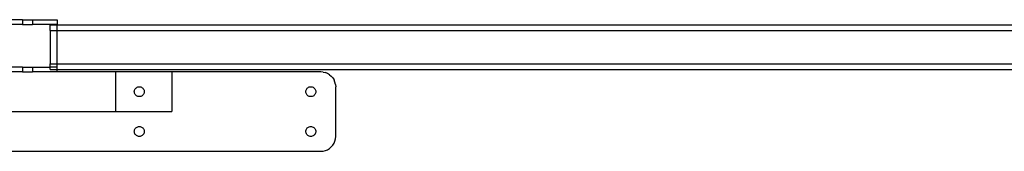
# Model space of a CAD drawing. Extents: x -116 to 124, y -25 to 36.
# Drawn here: x 7 to 32, y 19 to 23 of the extents above; entities that cross this region are included whole.
import ezdxf

# ---------------------------------------------------------------- set-up
doc = ezdxf.new("R2010")
doc.units = 0
doc.header["$MEASUREMENT"] = 0
doc.layers.get('0').update_dxf_attribs({"linetype": 'CONTINUOUS'})

msp = doc.modelspace()

# ---------------------------------------------------------------- linework, layer by layer
for p, q in [((7.259, 22.567), (6.005, 22.567)), ((7.259, 22.447), (6.005, 22.447)), ((7.259, 22.567), (7.259, 22.447)), ((7.259, 22.567), (7.51, 22.567)), ((7.259, 22.447), (7.51, 22.447)), ((7.51, 22.567), (7.51, 22.447)), ((7.51, 22.567), (8.137, 22.567)), ((8.137, 22.447), (7.51, 22.447)), ((7.961, 22.297), (7.961, 22.439)), ((7.961, 22.439), (8.137, 22.439)), ((8.137, 22.567), (8.137, 22.447)), ((8.137, 22.439), (8.137, 22.447)), ((8.137, 22.439), (59.372, 22.439)), ((8.137, 22.297), (8.137, 22.439)), ((7.961, 22.297), (7.961, 21.448)), ((7.961, 22.297), (8.137, 22.297)), ((8.137, 22.297), (59.372, 22.297)), ((8.137, 21.448), (8.137, 22.297)), ((7.259, 21.37), (6.005, 21.37)), ((7.259, 21.37), (7.259, 21.25)), ((7.259, 21.37), (7.51, 21.37)), ((7.51, 21.37), (7.51, 21.25)), ((7.51, 21.37), (7.961, 21.37)), ((7.961, 21.448), (8.137, 21.448)), ((7.961, 21.37), (7.961, 21.448)), ((7.961, 21.307), (7.961, 21.37)), ((8.137, 21.37), (7.961, 21.37)), ((8.137, 21.448), (59.372, 21.448)), ((8.137, 21.37), (8.137, 21.448)), ((8.137, 21.307), (8.137, 21.37)), ((7.259, 21.25), (6.005, 21.25)), ((7.259, 21.25), (7.51, 21.25)), ((8.137, 21.25), (7.51, 21.25)), ((7.961, 21.307), (8.137, 21.307)), ((8.137, 21.307), (59.372, 21.307)), ((8.137, 21.25), (8.137, 21.307)), ((9.61, 21.25), (8.137, 21.25)), ((11.029, 21.25), (9.61, 21.25)), ((9.61, 21.25), (9.61, 20.246)), ((11.029, 21.25), (11.029, 20.246)), ((14.787, 21.25), (11.029, 21.25)), ((14.846, 21.245), (14.787, 21.25)), ((14.846, 21.245), (14.903, 21.231)), ((14.957, 21.209), (14.903, 21.231)), ((15.008, 21.178), (14.957, 21.209)), ((15.008, 21.178), (15.053, 21.14)), ((15.091, 21.095), (15.053, 21.14)), ((10.169, 20.867), (10.188, 20.872)), ((10.188, 20.872), (10.208, 20.873)), ((10.208, 20.873), (10.227, 20.872)), ((10.227, 20.872), (10.246, 20.867)), ((14.497, 20.867), (14.516, 20.872)), ((14.516, 20.872), (14.536, 20.873)), ((14.536, 20.873), (14.555, 20.872)), ((14.555, 20.872), (14.574, 20.867)), ((15.091, 21.095), (15.122, 21.044)), ((15.145, 20.99), (15.122, 21.044)), ((15.158, 20.932), (15.145, 20.99)), ((15.158, 20.932), (15.163, 20.873)), ((15.163, 19.619), (15.163, 20.873)), ((10.082, 20.748), (10.084, 20.768)), ((10.084, 20.728), (10.082, 20.748)), ((10.084, 20.768), (10.088, 20.787)), ((10.088, 20.709), (10.084, 20.728)), ((10.088, 20.787), (10.096, 20.805)), ((10.096, 20.691), (10.088, 20.709)), ((10.096, 20.805), (10.106, 20.822)), ((10.106, 20.674), (10.096, 20.691)), ((10.106, 20.822), (10.119, 20.837)), ((10.119, 20.659), (10.106, 20.674)), ((10.119, 20.837), (10.134, 20.85)), ((10.134, 20.647), (10.119, 20.659)), ((10.134, 20.85), (10.151, 20.86)), ((10.151, 20.636), (10.134, 20.647)), ((10.151, 20.86), (10.169, 20.867)), ((10.169, 20.629), (10.151, 20.636)), ((10.188, 20.624), (10.169, 20.629)), ((10.208, 20.623), (10.188, 20.624)), ((10.227, 20.624), (10.208, 20.623)), ((10.246, 20.629), (10.227, 20.624)), ((10.246, 20.867), (10.264, 20.86)), ((10.264, 20.636), (10.246, 20.629)), ((10.264, 20.86), (10.281, 20.85)), ((10.281, 20.647), (10.264, 20.636)), ((10.281, 20.85), (10.296, 20.837)), ((10.296, 20.659), (10.281, 20.647)), ((10.296, 20.837), (10.309, 20.822)), ((10.309, 20.674), (10.296, 20.659)), ((10.309, 20.822), (10.319, 20.805)), ((10.319, 20.691), (10.309, 20.674)), ((10.319, 20.805), (10.327, 20.787)), ((10.327, 20.709), (10.319, 20.691)), ((10.327, 20.787), (10.331, 20.768)), ((10.331, 20.728), (10.327, 20.709)), ((10.331, 20.768), (10.333, 20.748)), ((10.333, 20.748), (10.331, 20.728)), ((14.41, 20.748), (14.412, 20.768)), ((14.412, 20.728), (14.41, 20.748)), ((14.412, 20.768), (14.416, 20.787)), ((14.416, 20.709), (14.412, 20.728)), ((14.416, 20.787), (14.424, 20.805)), ((14.424, 20.691), (14.416, 20.709)), ((14.424, 20.805), (14.434, 20.822)), ((14.434, 20.674), (14.424, 20.691)), ((14.434, 20.822), (14.447, 20.837)), ((14.447, 20.659), (14.434, 20.674)), ((14.447, 20.837), (14.462, 20.85)), ((14.462, 20.647), (14.447, 20.659)), ((14.462, 20.85), (14.479, 20.86)), ((14.479, 20.636), (14.462, 20.647)), ((14.479, 20.86), (14.497, 20.867)), ((14.497, 20.629), (14.479, 20.636)), ((14.516, 20.624), (14.497, 20.629)), ((14.536, 20.623), (14.516, 20.624)), ((14.555, 20.624), (14.536, 20.623)), ((14.574, 20.629), (14.555, 20.624)), ((14.574, 20.867), (14.593, 20.86)), ((14.593, 20.636), (14.574, 20.629)), ((14.593, 20.86), (14.609, 20.85)), ((14.609, 20.647), (14.593, 20.636)), ((14.609, 20.85), (14.624, 20.837)), ((14.624, 20.659), (14.609, 20.647)), ((14.624, 20.837), (14.637, 20.822)), ((14.637, 20.674), (14.624, 20.659)), ((14.637, 20.822), (14.647, 20.805)), ((14.647, 20.691), (14.637, 20.674)), ((14.647, 20.805), (14.655, 20.787)), ((14.655, 20.709), (14.647, 20.691)), ((14.655, 20.787), (14.66, 20.768)), ((14.66, 20.728), (14.655, 20.709)), ((14.66, 20.768), (14.661, 20.748)), ((14.661, 20.748), (14.66, 20.728)), ((5.247, 20.246), (9.61, 20.246)), ((9.61, 20.246), (11.029, 20.246)), ((10.082, 19.744), (10.084, 19.764)), ((10.084, 19.725), (10.082, 19.744)), ((10.084, 19.764), (10.088, 19.783)), ((10.088, 19.706), (10.084, 19.725)), ((10.088, 19.783), (10.096, 19.801)), ((10.096, 19.687), (10.088, 19.706)), ((10.096, 19.801), (10.106, 19.818)), ((10.106, 19.671), (10.096, 19.687)), ((10.106, 19.818), (10.119, 19.833)), ((10.119, 19.656), (10.106, 19.671)), ((10.119, 19.833), (10.134, 19.846)), ((10.134, 19.643), (10.119, 19.656)), ((10.134, 19.846), (10.151, 19.856)), ((10.151, 19.633), (10.134, 19.643)), ((10.151, 19.856), (10.169, 19.864)), ((10.169, 19.625), (10.151, 19.633)), ((10.169, 19.864), (10.188, 19.868)), ((10.188, 19.868), (10.208, 19.87)), ((10.208, 19.87), (10.227, 19.868)), ((10.227, 19.868), (10.246, 19.864)), ((10.246, 19.864), (10.264, 19.856)), ((10.264, 19.633), (10.246, 19.625)), ((10.264, 19.856), (10.281, 19.846)), ((10.281, 19.643), (10.264, 19.633)), ((10.281, 19.846), (10.296, 19.833)), ((10.296, 19.656), (10.281, 19.643)), ((10.296, 19.833), (10.309, 19.818)), ((10.309, 19.671), (10.296, 19.656)), ((10.309, 19.818), (10.319, 19.801)), ((10.319, 19.687), (10.309, 19.671)), ((10.319, 19.801), (10.327, 19.783)), ((10.327, 19.706), (10.319, 19.687)), ((10.327, 19.783), (10.331, 19.764)), ((10.331, 19.725), (10.327, 19.706)), ((10.331, 19.764), (10.333, 19.744)), ((10.333, 19.744), (10.331, 19.725)), ((14.41, 19.744), (14.412, 19.764)), ((14.412, 19.725), (14.41, 19.744)), ((14.412, 19.764), (14.416, 19.783)), ((14.416, 19.706), (14.412, 19.725)), ((14.416, 19.783), (14.424, 19.801)), ((14.424, 19.687), (14.416, 19.706)), ((14.424, 19.801), (14.434, 19.818)), ((14.434, 19.671), (14.424, 19.687)), ((14.434, 19.818), (14.447, 19.833)), ((14.447, 19.656), (14.434, 19.671)), ((14.447, 19.833), (14.462, 19.846)), ((14.462, 19.643), (14.447, 19.656)), ((14.462, 19.846), (14.479, 19.856)), ((14.479, 19.633), (14.462, 19.643)), ((14.479, 19.856), (14.497, 19.864)), ((14.497, 19.625), (14.479, 19.633)), ((14.497, 19.864), (14.516, 19.868)), ((14.516, 19.868), (14.536, 19.87)), ((14.536, 19.87), (14.555, 19.868)), ((14.555, 19.868), (14.574, 19.864)), ((14.574, 19.864), (14.593, 19.856)), ((14.593, 19.633), (14.574, 19.625)), ((14.593, 19.856), (14.609, 19.846)), ((14.609, 19.643), (14.593, 19.633)), ((14.609, 19.846), (14.624, 19.833)), ((14.624, 19.656), (14.609, 19.643)), ((14.624, 19.833), (14.637, 19.818)), ((14.637, 19.671), (14.624, 19.656)), ((14.637, 19.818), (14.647, 19.801)), ((14.647, 19.687), (14.637, 19.671)), ((14.647, 19.801), (14.655, 19.783)), ((14.655, 19.706), (14.647, 19.687)), ((14.655, 19.783), (14.66, 19.764)), ((14.66, 19.725), (14.655, 19.706)), ((14.66, 19.764), (14.661, 19.744)), ((14.661, 19.744), (14.66, 19.725)), ((10.188, 19.62), (10.169, 19.625)), ((10.208, 19.619), (10.188, 19.62)), ((10.227, 19.62), (10.208, 19.619)), ((10.246, 19.625), (10.227, 19.62)), ((14.516, 19.62), (14.497, 19.625)), ((14.536, 19.619), (14.516, 19.62)), ((14.555, 19.62), (14.536, 19.619)), ((14.574, 19.625), (14.555, 19.62)), ((15.053, 19.353), (15.091, 19.398)), ((15.091, 19.398), (15.122, 19.448)), ((15.122, 19.448), (15.145, 19.503)), ((15.145, 19.503), (15.158, 19.56)), ((15.158, 19.56), (15.163, 19.619)), ((5.247, 19.243), (14.787, 19.243)), ((14.787, 19.243), (14.846, 19.247)), ((14.846, 19.247), (14.903, 19.261)), ((14.903, 19.261), (14.957, 19.284)), ((14.957, 19.284), (15.008, 19.314)), ((15.008, 19.314), (15.053, 19.353))]:
    msp.add_line(p, q)

doc.saveas('drawing.dxf')
